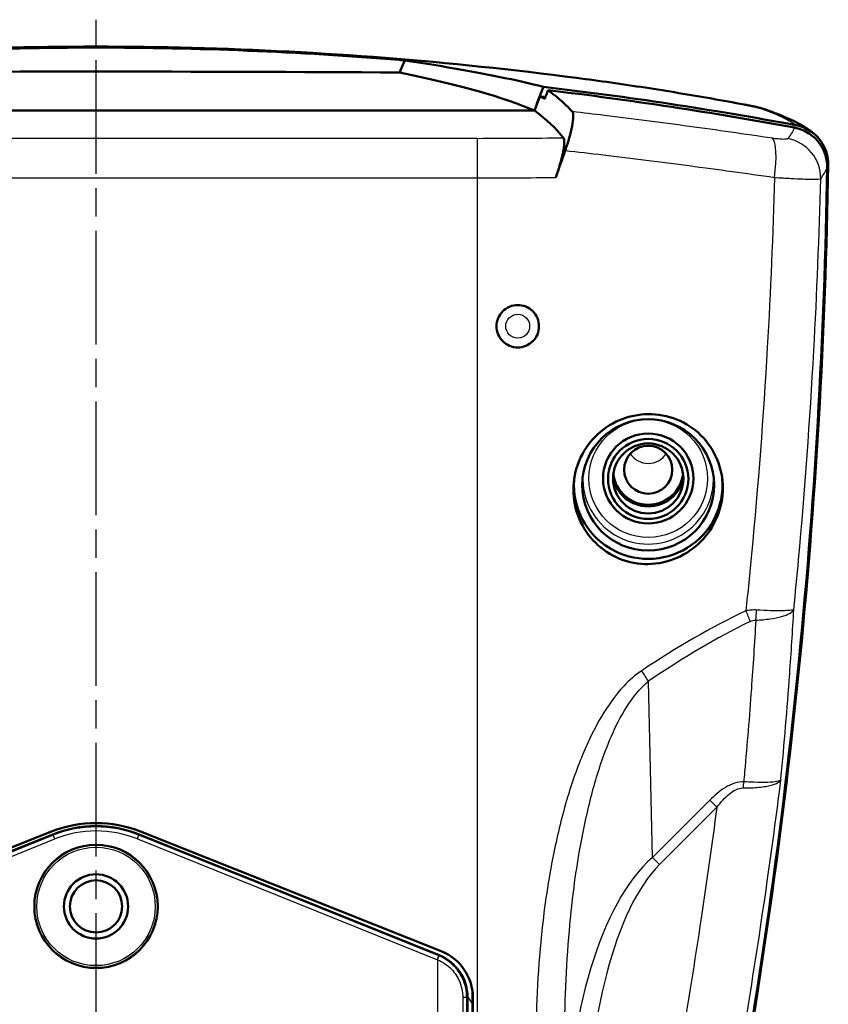
# Model space of a CAD drawing. Units: millimetres. Extents: x 1 to 593, y 1 to 419.
# Drawn here: x 406 to 446, y 239 to 288 of the extents above; entities that cross this region are included whole.
import ezdxf

# ---------------------------------------------------------------- set-up
doc = ezdxf.new("R2010")
doc.units = ezdxf.units.MM
doc.linetypes.add('CHAIN', pattern=[0.3543, 0.2362, -0.0295, 0.0591, -0.0295])
doc.linetypes.add('DASH_DOT', pattern=[0.37, 0.24, -0.06, 0.01, -0.06])
for name, color, linetype, lineweight in [('Mittellinie (ISO)', 1, 'DASH_DOT', 25), ('Sichtbar (ISO)', 7, 'Continuous', 50), ('Sichtbar schmal (ISO)', 1, 'Continuous', 25)]:
    doc.layers.add(name, color=color, linetype=linetype, lineweight=lineweight)

msp = doc.modelspace()

# ---------------------------------------------------------------- linework, layer by layer
at = {"layer": 'Mittellinie (ISO)', "linetype": 'CHAIN', "ltscale": 23.990969}
msp.add_line((409.5934555, 144.0881645), (409.5934555, 287.7690176), dxfattribs=at)
at = {"layer": 'Sichtbar (ISO)'}
for p, q in [((387.7619066, 283.2397197), (431.4250043, 283.2397197)), ((431.4250043, 283.2397197), (387.7619066, 283.2397197)), ((445.3386675, 282.0965739), (445.2837384, 282.1419985)), ((392.4023989, 241.3684919), (407.376109, 247.3237268)), ((411.8108019, 247.3237268), (426.784512, 241.3684919)), ((407.4458953, 247.1823797), (392.5031061, 241.1660408)), ((426.6838058, 241.1660402), (411.7410168, 247.1823796)), ((428.093455, 174.4180977), (428.093456, 239.0788622)), ((428.3434555, 239.2538371), (428.3434559, 238.722272)), ((428.3652726, 239.033416), (428.3652726, 174.2635602))]:
    msp.add_line(p, q, dxfattribs=at)
for radius in [3.0718172, 1.6, 1.3]:
    msp.add_circle((409.593456, 243.5984802), radius, dxfattribs=at)
for centre, radius, start, end in [((409.5934555, 241.7484802), 6, 68.31165498, 111.68834502), ((409.593456, 241.8484802), 5.75, 68.06905511, 111.93094318), ((425.843456, 239.0788622), 2.25, 0, 68.06905511)]:
    msp.add_arc(centre, radius, start, end, dxfattribs=at)
for centre, major_axis, ratio, start_param, end_param in [((409.5934555, 259.0481488), (-250, 0), 0.1045443859, 4.6518928824, 4.7728850784), ((353.5934555, 281.3056486), (-80, 0), 0.1045443859, 3.3749549668, 3.6173742112), ((409.5934555, 96.4532138), (-190, 0), 0.9961946981, 4.5280032191, 4.5948708793), ((409.5934555, 96.3660581), (-189.9475922, 0), 0.9961946981, 4.5282385669, 4.5936019438), ((409.5934555, 96.4532138), (189.5, 0), 0.9961946981, 1.4524190798, 1.4539228876), ((353.5934555, 280.0149572), (-80, 0), 0.1743114855, 3.2760819678, 3.3749549667), ((146.0440597, 285.1449534), (300, 0), 0.9961946981, 6.0979167247, 6.2673206974), ((146.0964675, 285.2321091), (300, 0), 0.9961946981, 6.0979167247, 6.2674664009), ((437.0934555, 264.5935381), (3.7, 0), 0.9961946981, 3.0730678706, 6.3631515007), ((437.0934555, 265.3082151), (-1.7892709, 0), 0.9961946981, 0.2102153462, 2.9313773074), ((437.0934555, 265.3082151), (1.7543634, 0), 0.9961946981, 3.2651820798, 6.1595958809), ((437.0934555, 265.351793), (1.75, 0), 0.9961946981, 3.2669041618, 6.157873799), ((425.8651774, 239.0353395), (-0.2472101, 2.4975886), 0.9960980423, 4.613346866, 5.807587338), ((425.8433603, 239.2557606), (-0.2472101, 2.4975886), 0.9960980423, 4.6133468807, 4.6682478838)]:
    msp.add_ellipse(centre, major_axis=major_axis, ratio=ratio, start_param=start_param, end_param=end_param, dxfattribs=at)
for centre, major_axis in [((437.0934555, 264.5935381), (-3.2822894, 0)), ((437.0934555, 264.9160143), (2.25, 0)), ((437.0934555, 264.8942254), (-2, 0)), ((437.0934555, 264.9160143), (1.75, 0)), ((437.0934555, 265.351793), (-1.2, 0))]:
    msp.add_ellipse(centre, major_axis=major_axis, ratio=0.9961946981, dxfattribs=at)
for points, knots in [([(433.5255913, 284.8696537), (430.3656104, 285.2830085), (427.1850635, 285.6158576), (420.8021115, 286.1159095), (417.5997465, 286.2831054), (411.1931552, 286.4501182), (407.9912767, 286.450086), (401.5859099, 286.2830402), (398.3840173, 286.1158564), (392.0016925, 285.6158372), (388.8213005, 285.2830085), (385.6613196, 284.8696537)], [0, 0, 0, 0, 0.9499969936, 0.9499969936, 1.8999939872, 1.8999939872, 2.8499909808, 2.8499909808, 3.7999879745, 3.7999879745, 4.7499849681, 4.7499849681, 4.7499849681, 4.7499849681]), ([(394.2212074, 285.7400586), (394.3070159, 285.7472163), (394.3928316, 285.7543144), (394.4786544, 285.7613527), (399.4985906, 286.1730369), (404.5477868, 286.3802279), (414.6391241, 286.3802279), (419.6883203, 286.1730369), (424.7082566, 285.7613527), (424.7940793, 285.7543144), (424.879895, 285.7472163), (424.9657035, 285.7400586)], [5.6994258533, 5.6994258533, 5.6994258533, 5.6994258533, 5.7241033254, 5.7241033254, 5.7241033254, 7.1675353411, 7.1675353411, 8.6109673568, 8.6109673568, 8.6109673568, 8.6356448289, 8.6356448289, 8.6356448289, 8.6356448289]), ([(431.8705356, 284.4247046), (430.6162335, 284.7447213), (428.90228, 285.1043055), (426.1755044, 285.5560152), (425.5850962, 285.6486414), (424.9657035, 285.7400586)], [1.3835726656, 1.3835726656, 1.3835726656, 1.3835726656, 2.9327922999, 2.9327922999, 3.3340542217, 3.3340542217, 3.3340542217, 3.3340542217]), ([(441.8653502, 283.5452736), (441.3385414, 283.643949), (440.8035604, 283.7412356), (439.7198799, 283.9321502), (439.1711834, 284.025777), (438.0629677, 284.2085456), (437.503452, 284.2976864), (436.37666, 284.4707467), (435.8093877, 284.5546654), (434.6702022, 284.7166618), (434.0982933, 284.794739), (433.5255913, 284.8696537)], [0, 0, 0, 0, 0.17180640508, 0.17180640508, 0.34361281015, 0.34361281015, 0.51541921523, 0.51541921523, 0.68722562031, 0.68722562031, 0.85903202538, 0.85903202538, 0.85903202538, 0.85903202538]), ([(431.4250043, 283.2397197), (431.5117364, 283.4703667), (431.5984618, 283.7010169), (431.7469677, 284.09601), (431.8087533, 284.2603565), (431.8705356, 284.4247046)], [0.0506644409, 0.0506644409, 0.0506644409, 0.0506644409, 0.12483562861, 0.12483562861, 0.17768451052, 0.17768451052, 0.17768451052, 0.17768451052]), ([(433.3133535, 283.1904767), (433.1639587, 283.3553156), (432.9948508, 283.5220442), (432.5961612, 283.8775985), (432.3620189, 284.0667326), (432.1037417, 284.2573965)], [4.07696109369, 4.07696109369, 4.07696109369, 4.07696109369, 4.39427811984, 4.39427811984, 4.74708311237, 4.74708311237, 4.74708311237, 4.74708311237]), ([(441.8653502, 283.5452736), (441.9453347, 283.5302919), (442.0231836, 283.5153465), (442.1711711, 283.4861701), (442.2410825, 283.4719922), (442.3736284, 283.4442181), (442.4358272, 283.4307188), (442.5534324, 283.4039625), (442.6090522, 283.3907664), (442.7290887, 283.3595298), (442.7830246, 283.3470496), (442.904312, 283.3039954)], [0, 0, 0, 0, 0.024544844, 0.024544844, 0.04908968799, 0.04908968799, 0.07363453198, 0.07363453198, 0.09817937598, 0.09817937598, 0.12272421997, 0.12272421997, 0.12272421997, 0.12272421997]), ([(433.3133535, 283.1904767), (433.3491428, 283.1509876), (433.3662759, 283.0662626), (433.3617107, 282.8148892), (433.3402777, 282.6515291), (433.267165, 282.2870003), (433.2195013, 282.0945632), (433.1027817, 281.6841421), (433.0343656, 281.4688273), (432.9594076, 281.2534071)], [0, 0, 0, 0, 0.07605532325, 0.07605532325, 0.1517347217, 0.1517347217, 0.21950542183, 0.21950542183, 0.28790521567, 0.28790521567, 0.28790521567, 0.28790521567]), ([(445.2837384, 282.1419985), (445.1312903, 282.2680464), (444.9919273, 282.3609175), (444.7141238, 282.5299206), (444.5757847, 282.604508), (444.2871258, 282.7486425), (444.1369786, 282.8178237), (443.8187203, 282.9556997), (443.6506866, 283.0242914), (443.2936159, 283.1629055), (443.1046128, 283.2328933), (442.904312, 283.3039954)], [-1.470727891, -1.470727891, -1.470727891, -1.470727891, -1.1765823128, -1.1765823128, -0.8824367346, -0.8824367346, -0.5882911564, -0.5882911564, -0.2941455782, -0.2941455782, 0, 0, 0, 0]), ([(444.4285763, 282.5217821), (444.6846733, 282.4742006), (444.9289758, 282.3772595), (445.3659946, 282.0956471), (445.5545881, 281.9138764), (445.8214003, 281.5312002), (445.9125303, 281.3438474), (446.0335501, 280.9478195), (446.0626722, 280.7415773), (446.0594057, 280.5345752)], [0, 0, 0, 0, 0.07815388217, 0.07815388217, 0.15614850153, 0.15614850153, 0.21847191276, 0.21847191276, 0.2808183499, 0.2808183499, 0.2808183499, 0.2808183499]), ([(445.536471, 281.7181133), (445.4098613, 281.8677073), (445.2615444, 281.9981233), (444.8768872, 282.2464874), (444.6318838, 282.3438013), (444.3750208, 282.3914627)], [-0.13752028637, -0.13752028637, -0.13752028637, -0.13752028637, -0.07838422151, -0.07838422151, 0, 0, 0, 0]), ([(432.8710503, 281.8847513), (432.8715557, 281.8841001), (432.8720569, 281.8834384), (432.8731164, 281.8820047), (432.8736735, 281.8812297), (432.875414, 281.8787419), (432.8765773, 281.8769794), (432.8812672, 281.8694538), (432.8845687, 281.8631402), (432.9128451, 281.7989066), (432.9203273, 281.7006335), (432.9027401, 281.4647467), (432.8852158, 281.3439586), (432.8289045, 281.0538732), (432.7879497, 280.8821889), (432.6695349, 280.4474338), (432.5852215, 280.1784339), (432.4915501, 279.9094938)], [-0.28729196665, -0.28729196665, -0.28729196665, -0.28729196665, -0.28615465407, -0.28615465407, -0.28486693189, -0.28486693189, -0.28209183676, -0.28209183676, -0.27342696576, -0.27342696576, -0.2017114328, -0.2017114328, -0.14727685797, -0.14727685797, -0.0854525183, -0.0854525183, 0, 0, 0, 0]), ([(446.0063077, 280.4038802), (446.009593, 280.6101641), (445.980714, 280.8157023), (445.8604245, 281.2110735), (445.769596, 281.3984336), (445.6273643, 281.6030432), (445.6022662, 281.6368041), (445.57615, 281.669707)], [-0.28089615443, -0.28089615443, -0.28089615443, -0.28089615443, -0.21876587554, -0.21876587554, -0.1564791927, -0.1564791927, -0.14381363915, -0.14381363915, -0.14381363915, -0.14381363915]), ([(431.6535828, 272.4984802), (431.6535828, 272.36538), (431.6268532, 272.2234646), (431.5182676, 271.9626097), (431.4364132, 271.843669), (431.2478723, 271.6563142), (431.1287242, 271.5753517), (430.8678939, 271.4683267), (430.726211, 271.4422638), (430.4610696, 271.4431217), (430.3198995, 271.4699554), (430.0602647, 271.5781599), (429.9418012, 271.6595321), (429.7549044, 271.8469652), (429.6739399, 271.9654952), (429.5665767, 272.2251191), (429.5401787, 272.3662134), (429.5401787, 272.6307097), (429.5665619, 272.7717665), (429.6738693, 273.0313334), (429.7547927, 273.1498435), (429.9416498, 273.3373163), (430.0601329, 273.4187296), (430.3198247, 273.5269901), (430.4610322, 273.5538386), (430.7262663, 273.5546968), (430.8680044, 273.5286123), (431.1289192, 273.421505), (431.2480966, 273.3404819), (431.4365789, 273.1530682), (431.5183724, 273.0341563), (431.6268752, 272.7733854), (431.6535828, 272.6315252), (431.6535828, 272.4984802)], [0, 0, 0, 0, 0.03993008204, 0.03993008204, 0.07986016407, 0.07986016407, 0.11970590923, 0.11970590923, 0.15955165438, 0.15955165438, 0.19928642591, 0.19928642591, 0.23902119745, 0.23902119745, 0.27870125838, 0.27870125838, 0.31838131931, 0.31838131931, 0.35805015064, 0.35805015064, 0.39771898197, 0.39771898197, 0.43746498369, 0.43746498369, 0.47721098542, 0.47721098542, 0.51707331421, 0.51707331421, 0.55693564301, 0.55693564301, 0.59684913369, 0.59684913369, 0.63676262436, 0.63676262436, 0.63676262436, 0.63676262436]), ([(440.8085629, 264.4398226), (440.8085629, 264.9072522), (440.7156978, 265.4054533), (440.3368431, 266.3191492), (440.0508475, 266.7346654), (439.3901967, 267.3890135), (438.9715827, 267.6704847), (438.055938, 268.0393227), (437.5588842, 268.1267398), (436.6263504, 268.1170593), (436.1280642, 268.0186631), (435.2109403, 267.6296028), (434.792152, 267.3388964), (434.1311467, 266.6710785), (433.8443292, 266.249318), (433.4636228, 265.3258938), (433.3697424, 264.8242359), (433.3697424, 263.8854129), (433.4629252, 263.3856354), (433.8429916, 262.4670996), (434.1298953, 262.048359), (434.7931545, 261.3887951), (435.2131296, 261.10492), (436.1309062, 260.7339631), (436.6286656, 260.646855), (437.563698, 260.6587306), (438.0630304, 260.7604479), (438.9791949, 261.1565728), (439.3961086, 261.4508933), (440.0517332, 262.1221565), (440.3360932, 262.5440023), (440.7145508, 263.4673762), (440.8085629, 263.9689638), (440.8085629, 264.4398226)], [0, 0, 0, 0, 0.140228879, 0.140228879, 0.280457758, 0.280457758, 0.4213032423, 0.4213032423, 0.5621487267, 0.5621487267, 0.703501494, 0.703501494, 0.8448542613, 0.8448542613, 0.9859637139, 0.9859637139, 1.1270731666, 1.1270731666, 1.2676106303, 1.2676106303, 1.408148094, 1.408148094, 1.5488039318, 1.5488039318, 1.6894597695, 1.6894597695, 1.8317657204, 1.8317657204, 1.9740716712, 1.9740716712, 2.1153293237, 2.1153293237, 2.2565869761, 2.2565869761, 2.2565869761, 2.2565869761]), ([(428.3434555, 238.722273), (428.3434555, 238.5352283), (428.3431512, 238.3390477), (428.3425064, 238.041901), (428.3422078, 237.9267191), (428.341453, 237.6564831), (428.3409232, 237.4830245), (428.3408716, 237.4664656), (428.3408697, 237.4654223), (428.3408607, 237.462437)], [0, 0, 0, 0, 0.05611342441, 0.05611342441, 0.09155365192, 0.09155365192, 0.14108983582, 0.14108983582, 0.14775210169, 0.14775210169, 0.14775210169, 0.14775210169])]:
    msp.add_open_spline(points, degree=3, knots=knots, dxfattribs=at)
for points in [[(424.7082566, 285.1364337), (424.7940884, 285.3376402), (424.8799041, 285.5388488), (424.9657035, 285.7400586)], [(432.1037417, 284.2573965), (432.049908, 284.1141033), (431.996074, 283.9708085), (431.9422399, 283.8275132)], [(431.6905863, 283.9442727), (431.6020608, 283.7094257), (431.5135329, 283.4745731), (431.4250043, 283.2397197)], [(431.9422399, 283.8275132), (431.8604158, 283.8662913), (431.7765304, 283.9052146), (431.6905863, 283.9442727)], [(445.536471, 281.7181133), (445.5499573, 281.7021787), (445.563185, 281.6860411), (445.57615, 281.669707)], [(432.4915501, 279.9094938), (432.6475738, 280.3574536), (432.8035274, 280.8054257), (432.9594076, 281.2534071)]]:
    msp.add_open_spline(points, degree=3, dxfattribs=at)
at = {"layer": 'Sichtbar schmal (ISO)'}
for p, q in [((428.5934555, 281.8591154), (390.5934555, 281.8591154)), ((428.5934555, 279.8894998), (428.5934555, 281.8591154)), ((390.5934555, 279.8894998), (428.5934555, 279.8894998)), ((428.5934555, 149.7572408), (428.5934555, 279.8894998)), ((437.3034616, 246.0366557), (437.1116147, 254.8115465)), ((440.1567936, 248.8899878), (437.3034616, 246.0366557)), ((440.510347, 248.5364344), (440.1567936, 248.8899878)), ((437.657015, 245.6831023), (440.510347, 248.5364344)), ((407.4609124, 247.1450817), (392.5187696, 241.1290031)), ((392.593456, 240.9435044), (407.5355988, 246.959583)), ((407.4458953, 247.1823797), (407.4609124, 247.1450817)), ((407.5355988, 246.959583), (407.4609124, 247.1450817)), ((411.6513134, 246.959583), (411.7259998, 247.1450817)), ((411.6513134, 246.959583), (426.593456, 240.9435039)), ((411.7410168, 247.1823796), (411.7259998, 247.1450817)), ((426.6681424, 241.1290026), (411.7259998, 247.1450817)), ((437.657015, 245.6831023), (437.3034616, 246.0366557)), ((426.593456, 240.9435039), (426.593455, 172.5534561)), ((426.593456, 240.9435039), (426.6681424, 241.1290026)), ((426.6838058, 241.1660402), (426.6687888, 241.1287423)), ((427.8577248, 239.0788622), (427.8577239, 174.4180977)), ((427.8577248, 239.0788622), (428.0534801, 239.0788622)), ((428.0534792, 174.4180977), (428.0534801, 239.0788622)), ((428.0534801, 239.0788622), (428.093456, 239.0788622)), ((428.3434555, 239.2538371), (428.3652726, 239.033416))]:
    msp.add_line(p, q, dxfattribs=at)
for centre, radius in [((430.5934555, 272.4984802), 1.042353), ((430.5934555, 272.4984802), 0.5948182), ((409.593456, 243.5984802), 3.0508651), ((409.593456, 243.5984802), 2.9508689)]:
    msp.add_circle(centre, radius, dxfattribs=at)
for radius in [5.7097924, 5.5098229]:
    msp.add_arc((409.593456, 241.8484802), radius, 68.06905511, 111.93094318, dxfattribs=at)
for centre, major_axis, ratio, start_param, end_param in [((433.2661827, 282.8865483), (0.2594086, 1.9831054), 0.0946554693, 0, 0.0343604517), ((441.4971383, 281.5794608), (0.3682119, 1.9658128), 0.3837482124, 0, 0.0364212702), ((442.2352617, 281.4192217), (0.6690503, 1.8847737), 0.9799554324, 0, 0.1692969878), ((444.0092992, 280.6006339), (1.2744392, 1.5413646), 0.9976350102, 0, 0.5078915188), ((444.0092992, 280.4445657), (1.8523497, -0.7541886), 0.9900842676, 0.3696312218, 1.769828626), ((428.5934555, 292.9677151), (-63, 0), 0.1763269807, 1.5707963268, 1.6387469365), ((442.9243881, 279.9130595), (0.294691, 1.9781702), 0.2251187372, 4.7459126905, 6.1412900603), ((443.692698, 279.8964868), (-1.5933196, 1.2088559), 0.9881161368, 3.7718609263, 5.1724812197), ((428.5934555, 290.9980996), (65, 0), 0.1709015351, 4.7123889804, 4.7723956722), ((437.0934555, 266.7252565), (1.0624757, 0), 0.9961946981, 3.7151402359, 5.7096377249), ((437.0934555, 264.8900958), (-3.2525952, 0), 0.9961946981, 6.2287164968, 9.4792467711), ((428.5934555, 93.0469915), (28.0372367, 167.7189588), 0.3496459158, 0.2389322207, 0.3198531338), ((441.6472452, 258.3213168), (0.6550841, -1.3493942), 0.1856811352, 1.0787163709, 1.4808975344), ((441.9186321, 258.3898437), (-0.0103086, -1.4999646), 0.3801800191, 1.21203438, 1.5547383852), ((429.1237855, 92.5166614), (27.2216015, 167.7470671), 0.3419987131, 0.2359909259, 0.316911839), ((436.5812847, 255.3418766), (0.8513902, -1.2349635), 0.1038311595, 1.0566884204, 1.4993364753), ((442.2026764, 249.4515742), (0.0346987, 0.9993978), 0.38892976, 1.2227386145, 1.5350360614), ((440.0506541, 231.1061788), (-0.3491138, 15.9681321), 0.4382683947, 0.3530283451, 1.5140604001), ((440.0506541, 231.1061788), (-0.3406999, 15.5832882), 0.3849358657, 0.3530283451, 1.5140604001), ((426.5934559, 242.0687452), (59.9987386, -24.08376), 0.0161522677, 4.7188724825, 4.7188832918), ((426.5941024, 240.9432436), (0.0746977, 0.1855269), 0.0000100283, 4.7123928518, 6.2657317012), ((426.6681423, 242.2542439), (59.7987282, -24.0837962), 0.0161912347, 4.7189098704, 4.7189206797), ((425.8407427, 237.46436), (-0.3095536, 2.7916544), 0.9968796078, 5.0666775349, 5.2379334014)]:
    msp.add_ellipse(centre, major_axis=major_axis, ratio=ratio, start_param=start_param, end_param=end_param, dxfattribs=at)
msp.add_ellipse((437.0934555, 264.9160143), major_axis=(2.9526066, 0), ratio=0.9961946981, dxfattribs=at)
for points, knots in [([(385.6679213, 284.8693267), (393.4204146, 285.8831224), (401.2961829, 286.4085591), (417.298542, 286.4470603), (425.4756493, 285.9211566), (433.5189896, 284.8693267)], [-4.7499849681, -4.7499849681, -4.7499849681, -4.7499849681, -2.418722966, -2.418722966, 0, 0, 0, 0]), ([(433.5189896, 284.8693267), (434.9473233, 284.6825431), (436.3707605, 284.4759021), (439.1594352, 284.0320398), (440.5243169, 283.7949035), (441.8376367, 283.5491151)], [-0.85903202538, -0.85903202538, -0.85903202538, -0.85903202538, -0.42951601269, -0.42951601269, 0, 0, 0, 0]), ([(441.8376367, 283.5491151), (441.9217686, 283.5333698), (442.0026893, 283.5177977), (442.2368548, 283.4713807), (442.3692543, 283.4430203), (442.5188062, 283.4070658), (442.560399, 283.3956937), (442.5835479, 283.387518)], [0, 0, 0, 0, 0.02751498456, 0.02751498456, 0.08610528328, 0.08610528328, 0.12272421997, 0.12272421997, 0.12272421997, 0.12272421997]), ([(443.2790948, 281.8619668), (441.9062725, 282.0669226), (440.520198, 282.2648535), (437.7305759, 282.6442496), (436.3270425, 282.8257118), (434.9194445, 282.9980305), (434.3849661, 283.0634616), (433.8495324, 283.127623), (433.3133535, 283.1904767)], [-1.6914815187, -1.6914815187, -1.6914815187, -1.6914815187, -1.268611139, -1.268611139, -0.8457407593, -0.8457407593, -0.8457407593, -0.6851728193, -0.6851728193, -0.6851728193, -0.6851728193]), ([(442.5835479, 283.387518), (443.0484125, 283.2233368), (443.4310928, 283.0714631), (444.0289099, 282.7964644), (444.2440435, 282.6733446), (444.3750201, 282.5657748)], [0, 0, 0, 0, 0.7353639455, 0.7353639455, 1.470727891, 1.470727891, 1.470727891, 1.470727891]), ([(444.3750201, 282.5657748), (444.3884308, 282.5547607), (444.4018409, 282.5437457), (444.4196924, 282.5290807), (444.4241344, 282.5254314), (444.4285763, 282.5217821)], [0, 0, 0, 0, 0.0752939933, 0.0752939933, 0.10023622778, 0.10023622778, 0.10023622778, 0.10023622778]), ([(444.3750201, 282.391461), (444.3363714, 282.2974178), (444.2904125, 282.2047583), (444.1838936, 282.0222376), (444.1233336, 281.9323765), (444.055492, 281.843923)], [0, 0, 0, 0, 0.21699170836, 0.21699170836, 0.43398341672, 0.43398341672, 0.43398341672, 0.43398341672]), ([(444.055492, 281.843923), (444.0408463, 281.8248275), (443.9889646, 281.8128971), (443.8195065, 281.8064), (443.6992598, 281.8122312), (443.4721464, 281.8352607), (443.3764358, 281.8474342), (443.2790948, 281.8619668)], [0, 0, 0, 0, 0.04684462236, 0.04684462236, 0.09481896253, 0.09481896253, 0.12480292514, 0.12480292514, 0.12480292514, 0.12480292514]), ([(432.9594076, 281.2534071), (433.5890099, 281.1823994), (434.217667, 281.1096848), (434.8450277, 281.0353228), (436.2820227, 280.8649937), (437.7148731, 280.6856838), (440.5627785, 280.3108963), (441.9778189, 280.1154218), (443.3793384, 279.9130595)], [0.6611247912, 0.6611247912, 0.6611247912, 0.6611247912, 0.8457407593, 0.8457407593, 0.8457407593, 1.268611139, 1.268611139, 1.6914815187, 1.6914815187, 1.6914815187, 1.6914815187]), ([(445.6838787, 279.8477709), (445.7523171, 279.9376562), (445.8134174, 280.028948), (445.9209034, 280.2143262), (445.9672892, 280.3084126), (446.0063077, 280.4038802)], [-0.43398341672, -0.43398341672, -0.43398341672, -0.43398341672, -0.21699170836, -0.21699170836, 0, 0, 0, 0]), ([(443.3793384, 279.9130595), (443.3052487, 277.0890124), (443.187334, 274.265555), (442.8286107, 268.0078292), (442.5666497, 264.5754504), (442.2399219, 261.1482894), (442.1500458, 260.2055484), (442.055269, 259.2632013), (441.9556025, 258.3213168)], [0.1850068575, 0.1850068575, 0.1850068575, 0.1850068575, 1.0324244578, 1.0324244578, 2.0648489157, 2.0648489157, 2.0648489157, 2.3488474978, 2.3488474978, 2.3488474978, 2.3488474978]), ([(443.3793384, 279.9130595), (443.6688833, 279.8936114), (443.9534733, 279.8764002), (444.6284891, 279.840907), (444.9855616, 279.8279286), (445.4880317, 279.8232473), (445.6413722, 279.831012), (445.6838787, 279.8477709)], [-0.12480292514, -0.12480292514, -0.12480292514, -0.12480292514, -0.09481896253, -0.09481896253, -0.04684462236, -0.04684462236, 0, 0, 0, 0]), ([(444.3442474, 258.3876928), (444.4273089, 259.21945), (444.5067681, 260.0515597), (444.5826179, 260.8839754), (444.8980777, 264.3460001), (445.1511019, 267.8133306), (445.4979433, 274.1374373), (445.6120758, 276.9923021), (445.6838787, 279.8477709)], [-2.313087005, -2.313087005, -2.313087005, -2.313087005, -2.0648489157, -2.0648489157, -2.0648489157, -1.0324244578, -1.0324244578, -0.1842281428, -0.1842281428, -0.1842281428, -0.1842281428]), ([(442.4886496, 258.3618398), (442.3984484, 258.3670512), (442.3063451, 258.3654611), (442.1275663, 258.3509542), (442.0396963, 258.3380595), (441.9556025, 258.3213168)], [-0.029407615473, -0.029407615473, -0.029407615473, -0.029407615473, -0.014703807737, -0.014703807737, 0, 0, 0, 0]), ([(442.4489622, 257.8595136), (442.7006452, 257.8697106), (442.9416981, 257.8901274), (443.3760284, 257.9493233), (443.5688528, 257.9877371), (443.7343519, 258.0341416), (443.899851, 258.080546), (444.0353928, 258.1342751), (444.241007, 258.2535405), (444.31064, 258.3192594), (444.3442474, 258.3876928)], [0, 0, 0, 0, 0.04071020003, 0.04071020003, 0.08142040006, 0.08142040006, 0.08142040006, 0.1221306001, 0.1221306001, 0.16284080013, 0.16284080013, 0.16284080013, 0.16284080013]), ([(444.3442474, 258.3876928), (444.3146238, 258.3696536), (444.2490194, 258.3549026), (444.0511486, 258.3336223), (443.9193295, 258.3270084), (443.7573109, 258.3246609), (443.5952923, 258.3223134), (443.4056549, 258.3242482), (442.9769878, 258.3367584), (442.7383883, 258.3474111), (442.4886496, 258.3618398)], [-0.16284080013, -0.16284080013, -0.16284080013, -0.16284080013, -0.1221306001, -0.1221306001, -0.08142040006, -0.08142040006, -0.08142040006, -0.04071020003, -0.04071020003, 0, 0, 0, 0]), ([(443.7003911, 249.9038514), (443.7023493, 249.9244312), (443.7043046, 249.9450108), (443.7062571, 249.9655903), (443.8711511, 251.7036023), (444.0155671, 253.440842), (444.215483, 256.247573), (444.2838557, 257.3180204), (444.3442474, 258.3876928)], [-1.61579783291, -1.61579783291, -1.61579783291, -1.61579783291, -1.60925380454, -1.60925380454, -1.60925380454, -1.05658799072, -1.05658799072, -0.71556304252, -0.71556304252, -0.71556304252, -0.71556304252]), ([(442.4489622, 257.8595136), (442.3852111, 256.7191617), (442.3123372, 255.5779392), (442.1315627, 253.0580384), (442.0195353, 251.6790631), (441.8944901, 250.2995149)], [0.68948505531, 0.68948505531, 0.68948505531, 0.68948505531, 1.05658799072, 1.05658799072, 1.49960488298, 1.49960488298, 1.49960488298, 1.49960488298]), ([(442.1775753, 257.7909867), (442.2209002, 257.8120194), (442.2659418, 257.8294486), (442.3570058, 257.8533303), (442.4036308, 257.8598252), (442.4489622, 257.8595136)], [0, 0, 0, 0, 0.014703807737, 0.014703807737, 0.029407615473, 0.029407615473, 0.029407615473, 0.029407615473]), ([(436.7699735, 255.3418766), (436.4444396, 255.1226309), (436.1492523, 254.8595342), (435.446792, 254.1101495), (435.0817563, 253.590259), (434.4830687, 252.5820156), (434.2360258, 252.0913428), (433.6685317, 250.8170811), (433.3817014, 250.0216815), (432.8531078, 248.3076747), (432.6217472, 247.3828718), (432.1586916, 245.1663059), (431.9594509, 243.8662714), (431.6016558, 240.6488118), (431.5046956, 238.7221006), (431.5046956, 236.8139506)], [0, 0, 0, 0, 0.1165114919, 0.1165114919, 0.3029298789, 0.3029298789, 0.4664048755, 0.4664048755, 0.7183568243, 0.7183568243, 1.0034539737, 1.0034539737, 1.3953004599, 1.3953004599, 1.9677454605, 1.9677454605, 1.9677454605, 1.9677454605]), ([(432.9354574, 236.8139506), (432.9291893, 238.6720681), (433.0008793, 240.5476996), (433.278214, 243.6785608), (433.4342653, 244.943241), (433.7995929, 247.0985264), (433.9827259, 247.9974524), (434.4024488, 249.6625544), (434.6306468, 250.4348685), (435.0831275, 251.6709899), (435.2803144, 252.1466706), (435.7587798, 253.1230609), (436.0508274, 253.625883), (436.6136679, 254.3485123), (436.8503567, 254.6016218), (437.1116147, 254.8115465)], [-1.9677454605, -1.9677454605, -1.9677454605, -1.9677454605, -1.3953004599, -1.3953004599, -1.0034539737, -1.0034539737, -0.7183568243, -0.7183568243, -0.4664048755, -0.4664048755, -0.3029298789, -0.3029298789, -0.1165114919, -0.1165114919, 0, 0, 0, 0]), ([(441.8491231, 249.8051276), (441.5412435, 249.8158171), (441.219255, 249.6936031), (440.6524989, 249.3496297), (440.3932449, 249.1264391), (440.1567936, 248.8899878)], [-0.20063561402, -0.20063561402, -0.20063561402, -0.20063561402, -0.10031780701, -0.10031780701, 0, 0, 0, 0]), ([(440.4398698, 229.5765758), (441.2856717, 233.8891902), (442.0362623, 238.2222585), (443.0574659, 245.010172), (443.3941965, 247.4551183), (443.7003911, 249.9038514)], [-5.220785989, -5.220785989, -5.220785989, -5.220785989, -3.9155894918, -3.9155894918, -3.1827787834, -3.1827787834, -3.1827787834, -3.1827787834]), ([(441.81547, 249.5007921), (441.993879, 249.4999794), (442.1669605, 249.5039574), (442.5903239, 249.5266974), (442.8222247, 249.5526025), (443.2078015, 249.624602), (443.3623192, 249.6695872), (443.5929974, 249.7756663), (443.6687634, 249.8374573), (443.7003911, 249.9038514)], [0, 0, 0, 0, 0.07721320552, 0.07721320552, 0.20075433434, 0.20075433434, 0.31925287973, 0.31925287973, 0.43883697148, 0.43883697148, 0.43883697148, 0.43883697148]), ([(443.7003911, 249.9038514), (443.6724462, 249.8707273), (443.6004121, 249.8426612), (443.3768108, 249.8005566), (443.2256721, 249.7861269), (442.8464303, 249.771431), (442.6174335, 249.7718037), (442.1980931, 249.785474), (442.026379, 249.7938759), (441.8491231, 249.8051276)], [-0.43883697148, -0.43883697148, -0.43883697148, -0.43883697148, -0.31925287973, -0.31925287973, -0.20075433434, -0.20075433434, -0.07721320552, -0.07721320552, 0, 0, 0, 0]), ([(440.510347, 248.5364344), (440.6962951, 248.779501), (440.8988996, 249.0099653), (441.3371054, 249.37021), (441.5836754, 249.5018479), (441.81547, 249.5007921)], [0, 0, 0, 0, 0.10031780701, 0.10031780701, 0.20063561402, 0.20063561402, 0.20063561402, 0.20063561402]), ([(440.510347, 248.5364344), (440.2689244, 246.6933457), (440.0099963, 244.8523726), (439.0866795, 238.7103945), (438.3441224, 234.4207919), (437.5072953, 230.1513752)], [3.3580036346, 3.3580036346, 3.3580036346, 3.3580036346, 3.9155894918, 3.9155894918, 5.220785989, 5.220785989, 5.220785989, 5.220785989]), ([(426.5941045, 240.9432436), (426.8558589, 240.8382062), (427.0960138, 240.6770013), (427.468967, 240.2918739), (427.6127617, 240.0717608), (427.7687262, 239.6901791), (427.8117363, 239.5345542), (427.8503407, 239.2776214), (427.8577248, 239.177888), (427.8577248, 239.0788622)], [0, 0, 0, 0, 0.8437000434, 0.8437000434, 1.6042183925, 1.6042183925, 2.0795423606, 2.0795423606, 2.3766198407, 2.3766198407, 2.3766198407, 2.3766198407]), ([(428.0534801, 239.0788622), (428.0534801, 239.1877396), (428.0453888, 239.2973948), (428.0030866, 239.5798889), (427.9559568, 239.7509966), (427.7850521, 240.1705427), (427.6274821, 240.4125571), (427.218795, 240.836007), (426.9556273, 241.013254), (426.6687888, 241.1287423)], [-2.3766198407, -2.3766198407, -2.3766198407, -2.3766198407, -2.0795423606, -2.0795423606, -1.6042183925, -1.6042183925, -0.8437000434, -0.8437000434, 0, 0, 0, 0])]:
    msp.add_open_spline(points, degree=3, knots=knots, dxfattribs=at)
for points in [[(444.3750208, 282.3914627), (444.3750206, 282.3914621), (444.3750203, 282.3914616), (444.3750201, 282.391461)], [(441.8944901, 250.2995149), (441.8795534, 250.1347271), (441.864431, 249.9699311), (441.8491231, 249.8051276)]]:
    msp.add_open_spline(points, degree=3, dxfattribs=at)

doc.saveas('drawing.dxf')
